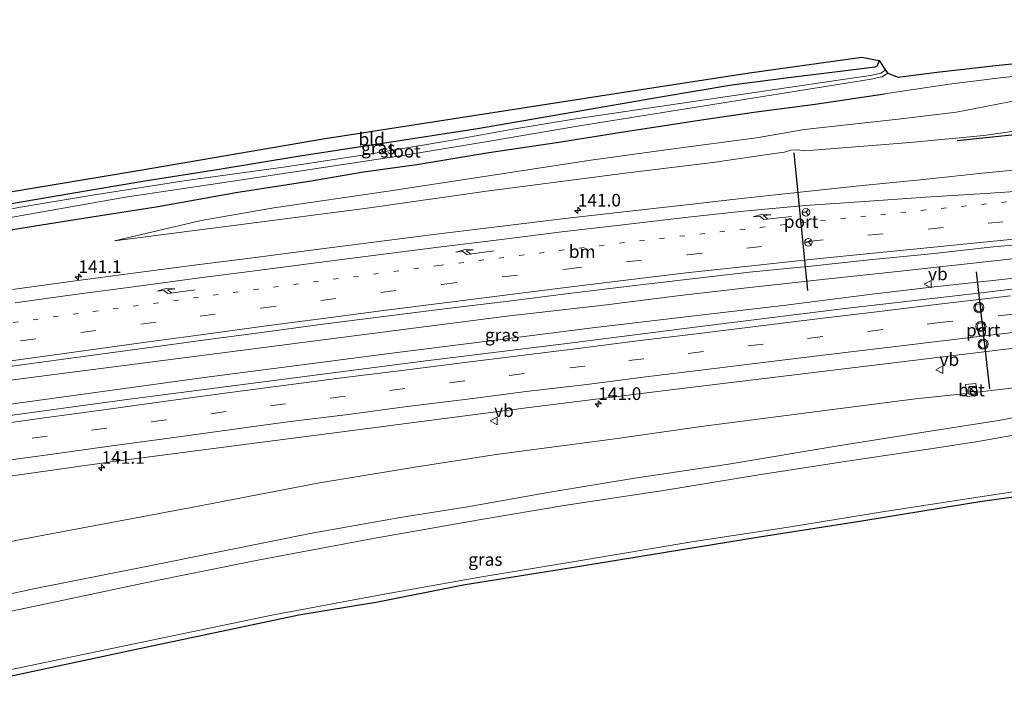
# Model space of a CAD drawing. Units: metres. Extents: x 51960 to 60004, y 381250 to 387503.
# Drawn here: x 57866 to 58060, y 387221 to 387353 of the extents above; entities that cross this region are included whole.
import ezdxf
from ezdxf.enums import TextEntityAlignment as Align

# ---------------------------------------------------------------- set-up
doc = ezdxf.new("R2010")
doc.units = ezdxf.units.M
doc.linetypes.add('VW-1-3_STREEP', pattern=[4, 1, -3])
doc.linetypes.add('VW-3-9_STREEP', pattern=[12, 3, -9])
doc.layers.get('0').update_dxf_attribs({"lineweight": 25})
for name, color, linetype, lineweight in [('B-ME-AM-KILOMETR-S-B1', 7, 'Continuous', 18), ('B-ME-BV-GELEIDECONSTRUCTIE-GELEIDERAIL-L-B1', 213, 'BV-GELEIDERAIL', 18), ('B-ME-GR-BOMENRIJ-L-B1', 10, 'Continuous', 25), ('B-ME-GW-INSTEEKWATERGANG-L-B1', 10, 'Continuous', 25), ('B-ME-GW-KRUINLIJN-L-B1', 93, 'Continuous', 18), ('B-ME-GW-TEENLIJN-L-B1', 93, 'Continuous', 18), ('B-ME-IE-GRASLAND-GV-B6', 93, 'Continuous', 18), ('B-ME-IE-GRONDWERKLIJN-GROND_INGERICHT-GV-B6', 253, 'Continuous', 18), ('B-ME-IE-INRICHTINGSELEMENT-S-B1', 253, 'Continuous', 18), ('B-ME-KG-KADASTRAAL-OPNAMEDTMGRENS-L-B1', 10, 'Continuous', 25), ('B-ME-OG-WATER-GV-B6', 153, 'Continuous', 18), ('B-ME-VH-VERH_SOORT-BETON-OVERIG-GV-B6', 8, 'IE-TERREINAFSCHEIDING-NATUURLIJK-HOUTWAL', 18), ('B-ME-VH-VERH_SOORT-BITUMEN-GV-B6', 8, 'IE-TERREINAFSCHEIDING-NATUURLIJK-HOUTWAL', 18), ('B-ME-VW-MARKERING-13STREEP-045-L-B1', 255, 'VW-1-3_STREEP', 18), ('B-ME-VW-MARKERING-39STREEP-015-L-B1', 255, 'VW-3-9_STREEP', 18), ('B-ME-VW-MARKERING-PIJLRE750-S-B1', 7, 'Continuous', 18), ('B-ME-VW-MARKERING-STREEP-015-L-B1', 7, 'Continuous', 18), ('B-ME-VW-MEUBILAIR_WEGMEUBILAIR-RONA-S-B1', 8, 'Continuous', 18), ('B-ME-VW-MEUBILAIR_WEGMEUBILAIR-VERKEERSBORD-S-B1', 8, 'Continuous', 18), ('B-ME-VW-MEUBILAIR_WEGMEUBILAIR-VERKEERSLICHT-S-B1', 13, 'Continuous', 18), ('B-ME-VW-PORTAAL-L-B1', 10, 'Continuous', 25)]:
    doc.layers.add(name, color=color, linetype=linetype, lineweight=lineweight)
doc.styles.add('NLCS-ISO', font='NLCS-ISO.TTF')
doc.linetypes.add('BV-GELEIDERAIL', pattern='A,10,-3,[108,NLCS.SHX,S=1,R=0,X=0,Y=0],-3', length=16)
doc.linetypes.add('IE-TERREINAFSCHEIDING-NATUURLIJK-HOUTWAL', pattern='A,7,-1.5,[67,NLCS.SHX,S=0.75,R=45,X=0,Y=0],-1.5,7,-1.5,[70,NLCS.SHX,S=0.75,R=0,X=0,Y=0],-1.5', length=20)

# ---------------------------------------------------------------- blocks, each defined once
blk = doc.blocks.new('kast')
blk.add_line((-0.75, -0.75), (0.75, 0.75))
blk.add_lwpolyline([(-0.75, 0.75), (0.75, 0.75), (0.75, -0.75), (-0.75, -0.75)], close=True)
blk = doc.blocks.new('verkeersbord')
for p, q in [((0, 0.75), (-0.75, -0.625)), ((0.75, -0.625), (0, 0.75)), ((-0.75, -0.625), (0.75, -0.625))]:
    blk.add_line(p, q)
blk = doc.blocks.new('verkeerslicht')
for radius in [1, 0.75]:
    blk.add_circle((0, 0), radius)
blk = doc.blocks.new('wegwijzer')
for q in [(-0.53, -0.53), (0, 0.75), (0.53, -0.53)]:
    blk.add_line((0, 0), q)
blk.add_circle((0, 0), 0.75)
blk = doc.blocks.new('hecto')
for p, q in [((0, 0.625), (-0.625, 0)), ((0, -0.625), (0, 0.625)), ((-0.625, 0), (0.625, 0)), ((0.625, 0), (0, -0.625))]:
    blk.add_line(p, q)
blk = doc.blocks.new('pijlr')
for p, q in [((0, 0, 0.1), (5.45, 0, 0.1)), ((5.45, -0.75, 0.1), (4.7, 0, 0.1)), ((6.2, -0.75, 0.1), (5.45, 0, 0.1)), ((4, -0.75, 0.1), (5.45, -0.75, 0.1)), ((5.7, -1.05, 0.1), (4, -0.75, 0.1)), ((7.5, -0.75, 0.1), (5.7, -1.05, 0.1)), ((7.5, -0.75, 0.1), (6.2, -0.75, 0.1))]:
    blk.add_line(p, q)

msp = doc.modelspace()

# ---------------------------------------------------------------- linework, layer by layer
at = {"layer": 'B-ME-BV-GELEIDECONSTRUCTIE-GELEIDERAIL-L-B1'}
for points in [[(57839.8591, 387273.8932, 1.5705), (57853.706, 387275.822, 1.609), (57902.004, 387282.527, 1.927), (57924.945, 387285.452, 2.032), (57939.077, 387287.286, 2.062), (57956.925, 387289.556, 2.233), (57978.147, 387292.214, 2.353), (57998.207, 387294.624, 2.635), (58016.848, 387296.798, 2.776), (58033.397, 387298.848, 2.884), (58046.145, 387300.405, 3.085), (58054.686, 387301.316, 3.242), (58086.545, 387304.804, 3.406), (58118.248, 387308.808, 3.406), (58141.977, 387312.146, 3.808), (58145.9537, 387312.6926, 3.821), (58156.591, 387313.721, 3.821)], [(57841.7491, 387279.1668, 1.6635), (57917.336, 387288.872, 1.864), (57941.315, 387291.998, 2.059), (57961.798, 387294.59, 2.137), (57981.486, 387296.826, 2.374), (57995.456, 387298.61, 2.527), (58008, 387300.074, 2.647), (58024.109, 387301.85, 2.755), (58040.068, 387303.57, 2.941), (58086.17, 387308.647, 3.409), (58114.04, 387310.868, 3.619), (58133.981, 387312.14, 3.808), (58141.947, 387312.638, 3.808), (58145.9537, 387312.6926, 3.821)]]:
    msp.add_polyline3d(points, dxfattribs=at)
at = {"layer": 'B-ME-GR-BOMENRIJ-L-B1'}
msp.add_polyline3d([(58050.72, 387329.26, 1.771), (58071.534, 387331.451, 2.194), (58095.411, 387333.832, 2.245), (58128.496, 387337, 2.239), (58144.527, 387338.524, 2.533), (58172.309, 387340.669, 2.74), (58204.65, 387343.217, 3.073)], dxfattribs=at)
at = {"layer": 'B-ME-GW-INSTEEKWATERGANG-L-B1'}
for points in [[(58035.272, 387345.045, -0.545), (58034.926, 387344.019, -0.551), (58034.426, 387343.724, -0.521)], [(58034.426, 387343.724, -0.521), (58027.614, 387342.915, -0.395), (58017.933, 387341.697, -0.209), (58006.205, 387340.197, -0.116), (57992.103, 387337.845, -0.197), (57974.663, 387334.826, -0.365), (57955.974, 387331.586, -0.272), (57938.927, 387328.967, -0.347), (57920.489, 387326.103, -0.278), (57904.992, 387323.57, -0.368), (57889.937, 387321.191, -0.821), (57875.885, 387318.802, -0.848), (57856.202, 387315.458, -0.731), (57836.243, 387311.566, -0.307)], [(57836.578, 387306.619, -0.226), (57847.851, 387309.076, -0.098), (57856.507, 387310.474, -0.089), (57868.678, 387312.409, 0.016), (57879.423, 387314.164, 0.082), (57892.935, 387316.26, 0.055), (57908.278, 387319.018, -0.08), (57923.129, 387321.332, -0.104), (57933.453, 387323.08, -0.137), (57943.976, 387324.519, -0.122), (57958.248, 387326.907, -0.131), (57972.059, 387328.922, -0.167), (57983.95, 387330.827, -0.083), (57998.92, 387333.164, -0.041), (58010.541, 387334.861, -0.035), (58022.639, 387336.467, 0.001), (58036.321, 387338.494, -0.128)]]:
    msp.add_polyline3d(points, dxfattribs=at)
at = {"layer": 'B-ME-GW-KRUINLIJN-L-B1'}
for points in [[(57884.291, 387309.483, 0.631), (57913.935, 387313.306, 0.877), (57934.201, 387315.914, 1.081), (57957.793, 387319.252, 1.171), (57985.129, 387322.861, 1.372), (58002.478, 387324.949, 1.555), (58013.694, 387326.6, 1.567), (58016.608, 387326.974, 1.522), (58017.882, 387327.356, 1.522), (58019.172, 387327.46, 1.525), (58020.629, 387327.25, 1.522), (58041.436, 387328.869, 1.738), (58055.97, 387330.254, 1.879), (58072.449, 387332.624, 2.041), (58092.766, 387335.16, 2.143), (58118.277, 387337.911, 2.125), (58137.37, 387339.804, 2.392), (58171.517, 387342.61, 2.575), (58192.917, 387343.945, 2.77), (58204.864, 387344.594, 2.863)], [(58036.321, 387338.494, -0.128), (58049.142, 387340.406, -0.125), (58059.158, 387341.654, -0.146), (58069.841, 387342.724, -0.281), (58073.65, 387343.379, -0.272)], [(58211.811, 387293.675, 4.297), (58192.488, 387291.521, 4.342), (58176.636, 387289.901, 4.288), (58162.832, 387288.183, 4.21), (58146.183, 387286.27, 4.165), (58130.33, 387284.275, 4.108), (58117.509, 387282.737, 4.054), (58102.365, 387280.659, 3.985), (58086.579, 387278.548, 4.051), (58073.993, 387276.682, 4.24), (58067.882, 387275.708, 4.222), (58058.885, 387274.031, 4.117), (58044.084, 387271.683, 4.027), (58027.188, 387268.982, 4.108), (58005.55, 387265.416, 4.153), (57987.058, 387262.62, 4.168), (57970.272, 387259.869, 4.171), (57954.031, 387256.956, 4.204), (57940.705, 387254.827, 4.264), (57922.971, 387251.667, 4.315), (57905.981, 387248.284, 4.273), (57889.247, 387244.908, 4.279), (57868.654, 387240.867, 4.279), (57841.43, 387234.993, 4.28)], [(58072.118, 387272.592, 4.114), (58063.731, 387271.427, 4.174), (58054.764, 387269.864, 3.973), (58046.264, 387268.521, 3.883), (58028.975, 387265.95, 3.919), (58011.561, 387263.275, 4.093), (57992.727, 387260.171, 4.033), (57973.466, 387257.312, 4.011), (57956.29, 387254.381, 4.057), (57935.368, 387250.699, 4.126), (57912.635, 387246.404, 4.216), (57890.032, 387241.879, 4.264), (57874.272, 387238.571, 4.255), (57855.071, 387234.513, 4.249), (57841.658, 387231.623, 4.262)]]:
    msp.add_polyline3d(points, dxfattribs=at)
at = {"layer": 'B-ME-GW-TEENLIJN-L-B1'}
for points in [[(58203.7, 387353.125, -0.395), (58188.485, 387351.578, -0.281), (58167.504, 387349.342, -0.23), (58145.727, 387347.381, -0.179), (58121.287, 387344.847, -0.062), (58095.875, 387341.887, -0.134), (58078.662, 387340.203, -0.014), (58069.54, 387338.91, -0.017), (58060.69, 387336.833, -0.014), (58050.513, 387334.85, -0.059), (58039.649, 387333.583, 0.037), (58020.538, 387331.476, 0.28), (58011.048, 387329.811, 0.244), (57994.154, 387327.558, 0.274), (57978.368, 387325.391, 0.187), (57957.331, 387322.174, 0.166), (57938.354, 387319.286, 0.376), (57915.765, 387315.954, 0.406), (57901.411, 387313.494, 0.307), (57884.291, 387309.483, 0.631)], [(58054.654, 387279.575, 1.969), (58064.745, 387280.773, 2.122), (58084.903, 387283.232, 2.119), (58105.893, 387285.569, 2.254), (58133.152, 387288.53, 2.614), (58154.256, 387290.709, 2.869), (58178.27, 387293.186, 3.112), (58200.672, 387295.151, 3.295), (58211.464, 387296.217, 3.412)], [(57840.703, 387245.73, 0.473), (57869.282, 387251.157, 0.619), (57900.474, 387257.051, 0.79), (57924.78, 387261.721, 0.973), (57943.602, 387264.803, 1.02), (57959.661, 387267.275, 1.018), (57983.097, 387270.411, 1.132), (58000.129, 387272.821, 1.363), (58021.036, 387275.508, 1.537), (58042.469, 387278.256, 1.837), (58052.517, 387279.317, 1.936)], [(57842.409, 387220.549, -0.433), (57857.573, 387223.535, -0.377), (57886.595, 387229.612, -0.344), (57915.363, 387235.569, -0.305), (57937.252, 387239.629, -0.377), (57956.442, 387243.05, -0.362), (57975.17, 387246.194, -0.338), (57998.271, 387250.065, -0.356), (58017.816, 387253.026, -0.413), (58035.921, 387255.988, -0.512), (58056.107, 387259.043, -0.572), (58073.407, 387261.691, -0.503)]]:
    msp.add_polyline3d(points, dxfattribs=at)
at = {"layer": 'B-ME-IE-GRASLAND-GV-B6'}
for points in [[(57856.202, 387315.458, -0.731), (57875.885, 387318.802, -0.848), (57889.937, 387321.191, -0.821), (57904.992, 387323.57, -0.368), (57920.489, 387326.103, -0.278), (57938.927, 387328.967, -0.347), (57955.974, 387331.586, -0.272), (57974.663, 387334.826, -0.365), (57992.103, 387337.845, -0.197), (58006.205, 387340.197, -0.116), (58017.933, 387341.697, -0.209), (58027.614, 387342.915, -0.395), (58034.426, 387343.724, -0.521), (58034.926, 387344.019, -0.551), (58035.272, 387345.045, -0.545), (58036.511, 387343.144, -1.694)], [(57845.301, 387310.768, -0.587), (57867.855, 387314.809, -1.166), (57886.9, 387318.147, -1.208), (57904.622, 387320.821, -1.217), (57925.131, 387323.854, -1.229), (57942.478, 387326.54, -1.268), (57958.724, 387329.243, -1.208), (57976.102, 387332.177, -1.421), (58033.712, 387341.417, -1.835), (58035.848, 387341.877, -1.835), (58037.001, 387342.562, -1.826)], [(58036.511, 387343.144, -1.694), (58035.597, 387342.565, -1.64), (58033.56, 387342.084, -1.622), (58029.873, 387341.579, -1.541), (57974.967, 387333.519, -1.256), (57962.547, 387331.461, -1.256), (57950.282, 387329.211, -1.265), (57934.999, 387326.621, -1.262), (57918.17, 387324.104, -1.172), (57898.43, 387321.393, -1.208), (57879.985, 387318.517, -1.217), (57865.733, 387316.126, -1.205), (57852.752, 387313.757, -0.872)], [(57856.507, 387310.474, -0.089), (57868.678, 387312.409, 0.016), (57879.423, 387314.164, 0.082), (57892.935, 387316.26, 0.055), (57908.278, 387319.018, -0.08), (57923.129, 387321.332, -0.104), (57933.453, 387323.08, -0.137), (57943.976, 387324.519, -0.122), (57958.248, 387326.907, -0.131), (57972.059, 387328.922, -0.167), (57983.95, 387330.827, -0.083), (57998.92, 387333.164, -0.041), (58010.541, 387334.861, -0.035), (58022.639, 387336.467, 0.001), (58036.321, 387338.494, -0.128), (58049.142, 387340.406, -0.125), (58059.158, 387341.654, -0.146), (58069.841, 387342.724, -0.281)], [(58069.841, 387342.724, -0.281), (58059.158, 387341.654, -0.146), (58049.142, 387340.406, -0.125), (58036.321, 387338.494, -0.128), (58022.639, 387336.467, 0.001), (58010.541, 387334.861, -0.035), (57998.92, 387333.164, -0.041), (57983.95, 387330.827, -0.083), (57972.059, 387328.922, -0.167), (57958.248, 387326.907, -0.131), (57943.976, 387324.519, -0.122), (57933.453, 387323.08, -0.137), (57923.129, 387321.332, -0.104), (57908.278, 387319.018, -0.08), (57892.935, 387316.26, 0.055), (57879.423, 387314.164, 0.082), (57868.678, 387312.409, 0.016), (57856.507, 387310.474, -0.089)], [(58037.001, 387342.562, -1.826), (58039.069, 387341.767, -1.793), (58046.671, 387342.774, -1.856), (58058.341, 387344.071, -1.853), (58061.455, 387344.389, -1.778)], [(58060.69, 387336.833, -0.014), (58050.513, 387334.85, -0.059), (58039.649, 387333.583, 0.037), (58020.538, 387331.476, 0.28), (58011.048, 387329.811, 0.244), (57994.154, 387327.558, 0.274), (57978.368, 387325.391, 0.187), (57957.331, 387322.174, 0.166), (57938.354, 387319.286, 0.376), (57915.765, 387315.954, 0.406), (57901.411, 387313.494, 0.307), (57884.291, 387309.483, 0.631), (57913.935, 387313.306, 0.877), (57934.201, 387315.914, 1.081), (57957.793, 387319.252, 1.171), (57985.129, 387322.861, 1.372), (58002.478, 387324.949, 1.555), (58013.694, 387326.6, 1.567), (58016.608, 387326.974, 1.522), (58017.882, 387327.356, 1.522), (58019.172, 387327.46, 1.525), (58020.629, 387327.25, 1.522), (58041.436, 387328.869, 1.738), (58055.97, 387330.254, 1.879), (58072.449, 387332.624, 2.041)], [(58072.449, 387332.624, 2.041), (58055.97, 387330.254, 1.879), (58041.436, 387328.869, 1.738), (58020.629, 387327.25, 1.522), (58019.172, 387327.46, 1.525), (58017.882, 387327.356, 1.522), (58016.608, 387326.974, 1.522), (58013.694, 387326.6, 1.567), (58002.478, 387324.949, 1.555), (57985.129, 387322.861, 1.372), (57957.793, 387319.252, 1.171), (57934.201, 387315.914, 1.081), (57913.935, 387313.306, 0.877), (57884.291, 387309.483, 0.631), (57901.411, 387313.494, 0.307), (57915.765, 387315.954, 0.406), (57938.354, 387319.286, 0.376), (57957.331, 387322.174, 0.166), (57978.368, 387325.391, 0.187), (57994.154, 387327.558, 0.274), (58011.048, 387329.811, 0.244), (58020.538, 387331.476, 0.28), (58039.649, 387333.583, 0.037), (58050.513, 387334.85, -0.059), (58060.69, 387336.833, -0.014)], [(58068.454, 387324.092, 2.183), (58055.678, 387322.817, 2.111), (58044.056, 387321.602, 1.966), (58031.968, 387320.391, 1.882), (58020.316, 387319.134, 1.658), (58008.125, 387317.818, 1.644), (57996.062, 387316.476, 1.542), (57984.292, 387315.145, 1.457), (57972.711, 387313.808, 1.333), (57960.322, 387312.314, 1.246), (57947.29, 387310.715, 1.151), (57935.54, 387309.228, 1.058), (57923.655, 387307.703, 0.991), (57911.62, 387306.136, 0.915), (57900.045, 387304.663, 0.902), (57888, 387303.088, 0.842), (57876.06, 387301.481, 0.788), (57864.171, 387299.861, 0.734)], [(57857.137, 387262.108, 0.733), (57883.623, 387265.878, 0.925), (57908.95, 387269.163, 1.057), (57935.836, 387272.612, 1.162), (57965.157, 387276.419, 1.309), (57994.67, 387280.131, 1.579), (58031.063, 387284.52, 1.963), (58061.972, 387288.295, 2.266), (58091.504, 387291.558, 2.485), (58126.291, 387295.32, 2.779), (58164.0434, 387299.2112, 3.2353), (58166.2184, 387299.4286, 3.2339), (58173.186, 387300.194, 3.2607), (58203.3886, 387302.8608, 3.5386), (58235.298, 387305.6393, 3.8676), (58269.107, 387308.3556, 4.2478), (58305.544, 387311.108, 4.5104), (58352.9894, 387314.4969, 4.6393), (58400.585, 387317.5063, 4.5643), (58429.0382, 387319.0796, 4.4479)], [(57854.183, 387283.331, 0.985), (57866.448, 387285.044, 1.024), (57878.134, 387286.668, 1.108), (57890.276, 387288.314, 1.18), (57901.805, 387289.845, 1.213), (57913.843, 387291.442, 1.245), (57925.476, 387293.005, 1.311), (57937.494, 387294.508, 1.405), (57949.453, 387296.071, 1.492), (57961.577, 387297.526, 1.591), (57974.038, 387299.08, 1.664), (57985.928, 387300.501, 1.767), (57997.76, 387301.903, 1.866), (58009.686, 387303.257, 1.982), (58021.827, 387304.501, 2.09), (58033.332, 387305.722, 2.218), (58045.526, 387306.939, 2.322), (58057.214, 387308.196, 2.434), (58069.341, 387309.329, 2.503)], [(58082.712, 387302.511, 2.603), (58054.917, 387299.17, 2.506), (58028.003, 387296.035, 2.152), (57999.968, 387292.553, 1.876), (57974.157, 387289.298, 1.714), (57945.248, 387285.717, 1.444), (57913.717, 387281.669, 1.315), (57886.28, 387278.09, 1.216), (57861.713, 387274.711, 1.045)], [(58064.745, 387280.773, 2.122), (58054.654, 387279.575, 1.969), (58054.394, 387281.339, 1.981), (58052.325, 387281.094, 1.936), (58052.517, 387279.317, 1.936), (58042.469, 387278.256, 1.837), (58021.036, 387275.508, 1.537), (58000.129, 387272.821, 1.363), (57983.097, 387270.411, 1.132), (57959.661, 387267.275, 1.018), (57943.602, 387264.803, 1.02), (57924.78, 387261.721, 0.973), (57900.474, 387257.051, 0.79), (57869.282, 387251.157, 0.619), (57840.703, 387245.73, 0.473)], [(57840.703, 387245.73, 0.473), (57869.282, 387251.157, 0.619), (57900.474, 387257.051, 0.79), (57924.78, 387261.721, 0.973), (57943.602, 387264.803, 1.02), (57959.661, 387267.275, 1.018), (57983.097, 387270.411, 1.132), (58000.129, 387272.821, 1.363), (58021.036, 387275.508, 1.537), (58042.469, 387278.256, 1.837), (58052.517, 387279.317, 1.936), (58052.598, 387278.73, 1.981), (58054.739, 387279.001, 1.981), (58054.654, 387279.575, 1.969), (58064.745, 387280.773, 2.122)], [(58067.882, 387275.708, 4.222), (58058.885, 387274.031, 4.117), (58044.084, 387271.683, 4.027), (58027.188, 387268.982, 4.108), (58005.55, 387265.416, 4.153), (57987.058, 387262.62, 4.168), (57970.272, 387259.869, 4.171), (57954.031, 387256.956, 4.204), (57940.705, 387254.827, 4.264), (57922.971, 387251.667, 4.315), (57905.981, 387248.284, 4.273), (57889.247, 387244.908, 4.279), (57868.654, 387240.867, 4.279), (57841.43, 387234.993, 4.28)], [(57841.43, 387234.993, 4.28), (57868.654, 387240.867, 4.279), (57889.247, 387244.908, 4.279), (57905.981, 387248.284, 4.273), (57922.971, 387251.667, 4.315), (57940.705, 387254.827, 4.264), (57954.031, 387256.956, 4.204), (57970.272, 387259.869, 4.171), (57987.058, 387262.62, 4.168), (58005.55, 387265.416, 4.153), (58027.188, 387268.982, 4.108), (58044.084, 387271.683, 4.027), (58058.885, 387274.031, 4.117), (58067.882, 387275.708, 4.222)], [(58063.731, 387271.427, 4.174), (58054.764, 387269.864, 3.973), (58046.264, 387268.521, 3.883), (58028.975, 387265.95, 3.919), (58011.561, 387263.275, 4.093), (57992.727, 387260.171, 4.033), (57973.466, 387257.312, 4.011), (57956.29, 387254.381, 4.057), (57935.368, 387250.699, 4.126), (57912.635, 387246.404, 4.216), (57890.032, 387241.879, 4.264), (57874.272, 387238.571, 4.255), (57855.071, 387234.513, 4.249)], [(57855.071, 387234.513, 4.249), (57874.272, 387238.571, 4.255), (57890.032, 387241.879, 4.264), (57912.635, 387246.404, 4.216), (57935.368, 387250.699, 4.126), (57956.29, 387254.381, 4.057), (57973.466, 387257.312, 4.011), (57992.727, 387260.171, 4.033), (58011.561, 387263.275, 4.093), (58028.975, 387265.95, 3.919), (58046.264, 387268.521, 3.883), (58054.764, 387269.864, 3.973), (58063.731, 387271.427, 4.174)], [(57857.573, 387223.535, -0.377), (57886.595, 387229.612, -0.344), (57915.363, 387235.569, -0.305), (57937.252, 387239.629, -0.377), (57956.442, 387243.05, -0.362), (57975.17, 387246.194, -0.338), (57998.271, 387250.065, -0.356), (58017.816, 387253.026, -0.413), (58035.921, 387255.988, -0.512), (58056.107, 387259.043, -0.572), (58073.407, 387261.691, -0.503)], [(58073.407, 387261.691, -0.503), (58056.107, 387259.043, -0.572), (58035.921, 387255.988, -0.512), (58017.816, 387253.026, -0.413), (57998.271, 387250.065, -0.356), (57975.17, 387246.194, -0.338), (57956.442, 387243.05, -0.362), (57937.252, 387239.629, -0.377), (57915.363, 387235.569, -0.305), (57886.595, 387229.612, -0.344), (57857.573, 387223.535, -0.377)], [(58070.864, 387260.139, -0.608), (58055.187, 387257.922, -0.659), (58032.236, 387254.22, -0.659), (58012.06, 387251.018, -0.575), (57974.515, 387244.925, -0.494), (57953.183, 387241.472, -0.476), (57936.318, 387238.169, -0.515), (57920.681, 387235.6, -0.464), (57891.07, 387229.356, -0.443), (57862.423, 387223.229, -0.446)]]:
    msp.add_polyline3d(points, dxfattribs=at)
at = {"layer": 'B-ME-IE-GRONDWERKLIJN-GROND_INGERICHT-GV-B6'}
msp.add_polyline3d([(58035.272, 387345.045, -0.545), (58034.926, 387344.019, -0.551), (58034.426, 387343.724, -0.521), (58027.614, 387342.915, -0.395), (58017.933, 387341.697, -0.209), (58006.205, 387340.197, -0.116), (57992.103, 387337.845, -0.197), (57974.663, 387334.826, -0.365), (57955.974, 387331.586, -0.272), (57938.927, 387328.967, -0.347), (57920.489, 387326.103, -0.278), (57904.992, 387323.57, -0.368), (57889.937, 387321.191, -0.821), (57875.885, 387318.802, -0.848), (57856.202, 387315.458, -0.731), (57836.243, 387311.566, -0.307), (57836.198, 387312.235, -0.187), (57836.043, 387314.524, -0.211), (57889.378, 387323.427, -0.674), (57925.536, 387329.581, -0.116), (57987.825, 387339.262, -0.143), (58009.679, 387342.664, -0.062), (58031.892, 387345.719, -0.419), (58035.272, 387345.045, -0.545)], dxfattribs=at)
at = {"layer": 'B-ME-KG-KADASTRAAL-OPNAMEDTMGRENS-L-B1'}
for points in [[(57836.043, 387314.524, -0.211), (57889.378, 387323.427, -0.674), (57925.536, 387329.581, -0.116), (57987.825, 387339.262, -0.143), (58009.679, 387342.664, -0.062), (58031.892, 387345.719, -0.419), (58035.272, 387345.045, -0.545), (58036.511, 387343.144, -1.694), (58037.001, 387342.562, -1.826), (58039.069, 387341.767, -1.793), (58046.671, 387342.774, -1.856), (58058.341, 387344.071, -1.853), (58061.455, 387344.389, -1.778)], [(57836.043, 387314.524, -0.211), (57889.378, 387323.427, -0.674), (57925.536, 387329.581, -0.116), (57987.825, 387339.262, -0.143), (58009.679, 387342.664, -0.062), (58031.892, 387345.719, -0.419), (58035.272, 387345.045, -0.545), (58036.511, 387343.144, -1.694), (58037.001, 387342.562, -1.826), (58039.069, 387341.767, -1.793), (58046.671, 387342.774, -1.856), (58058.341, 387344.071, -1.853), (58061.455, 387344.389, -1.778)], [(57836.043, 387314.524, -0.211), (57889.378, 387323.427, -0.674), (57925.536, 387329.581, -0.116), (57987.825, 387339.262, -0.143), (58009.679, 387342.664, -0.062), (58031.892, 387345.719, -0.419), (58035.272, 387345.045, -0.545), (58036.511, 387343.144, -1.694), (58037.001, 387342.562, -1.826), (58039.069, 387341.767, -1.793), (58046.671, 387342.774, -1.856), (58058.341, 387344.071, -1.853), (58061.455, 387344.389, -1.778)], [(58070.864, 387260.139, -0.608), (58055.187, 387257.922, -0.659), (58032.236, 387254.22, -0.659), (58012.06, 387251.018, -0.575), (57974.515, 387244.925, -0.494), (57953.183, 387241.472, -0.476), (57936.318, 387238.169, -0.515), (57920.681, 387235.6, -0.464), (57891.07, 387229.356, -0.443), (57862.423, 387223.229, -0.446)], [(58070.864, 387260.139, -0.608), (58055.187, 387257.922, -0.659), (58032.236, 387254.22, -0.659), (58012.06, 387251.018, -0.575), (57974.515, 387244.925, -0.494), (57953.183, 387241.472, -0.476), (57936.318, 387238.169, -0.515), (57920.681, 387235.6, -0.464), (57891.07, 387229.356, -0.443), (57862.423, 387223.229, -0.446)], [(58070.864, 387260.139, -0.608), (58055.187, 387257.922, -0.659), (58032.236, 387254.22, -0.659), (58012.06, 387251.018, -0.575), (57974.515, 387244.925, -0.494), (57953.183, 387241.472, -0.476), (57936.318, 387238.169, -0.515), (57920.681, 387235.6, -0.464), (57891.07, 387229.356, -0.443), (57862.423, 387223.229, -0.446)]]:
    msp.add_polyline3d(points, dxfattribs=at)
at = {"layer": 'B-ME-OG-WATER-GV-B6'}
for points in [[(58037.001, 387342.562, -1.826), (58035.848, 387341.877, -1.835), (58033.712, 387341.417, -1.835), (57976.102, 387332.177, -1.421), (57958.724, 387329.243, -1.208), (57942.478, 387326.54, -1.268), (57925.131, 387323.854, -1.229), (57904.622, 387320.821, -1.217), (57886.9, 387318.147, -1.208), (57867.855, 387314.809, -1.166), (57845.301, 387310.768, -0.587)], [(57852.752, 387313.757, -0.872), (57865.733, 387316.126, -1.205), (57879.985, 387318.517, -1.217), (57898.43, 387321.393, -1.208), (57918.17, 387324.104, -1.172), (57934.999, 387326.621, -1.262), (57950.282, 387329.211, -1.265), (57962.547, 387331.461, -1.256), (57974.967, 387333.519, -1.256), (58029.873, 387341.579, -1.541), (58033.56, 387342.084, -1.622), (58035.597, 387342.565, -1.64), (58036.511, 387343.144, -1.694), (58037.001, 387342.562, -1.826)]]:
    msp.add_polyline3d(points, dxfattribs=at)
at = {"layer": 'B-ME-VH-VERH_SOORT-BETON-OVERIG-GV-B6'}
msp.add_polyline3d([(58054.739, 387279.001, 1.981), (58052.598, 387278.73, 1.981), (58052.517, 387279.317, 1.936), (58052.325, 387281.094, 1.936), (58054.394, 387281.339, 1.981), (58054.654, 387279.575, 1.969), (58054.739, 387279.001, 1.981)], dxfattribs=at)
at = {"layer": 'B-ME-VH-VERH_SOORT-BITUMEN-GV-B6'}
for points in [[(57864.171, 387299.861, 0.734), (57876.06, 387301.481, 0.788), (57888, 387303.088, 0.842), (57900.045, 387304.663, 0.902), (57911.62, 387306.136, 0.915), (57923.655, 387307.703, 0.991), (57935.54, 387309.228, 1.058), (57947.29, 387310.715, 1.151), (57960.322, 387312.314, 1.246), (57972.711, 387313.808, 1.333), (57984.292, 387315.145, 1.457), (57996.062, 387316.476, 1.542), (58008.125, 387317.818, 1.644), (58020.316, 387319.134, 1.658), (58031.968, 387320.391, 1.882), (58044.056, 387321.602, 1.966), (58055.678, 387322.817, 2.111), (58068.454, 387324.092, 2.183)], [(58429.0382, 387319.0796, 4.4479), (58400.585, 387317.5063, 4.5643), (58352.9894, 387314.4969, 4.6393), (58305.544, 387311.108, 4.5104), (58269.107, 387308.3556, 4.2478), (58235.298, 387305.6393, 3.8676), (58203.3886, 387302.8608, 3.5386), (58173.186, 387300.194, 3.2607), (58166.2184, 387299.4286, 3.2339), (58164.0434, 387299.2112, 3.2353), (58126.291, 387295.32, 2.779), (58091.504, 387291.558, 2.485), (58061.972, 387288.295, 2.266), (58031.063, 387284.52, 1.963), (57994.67, 387280.131, 1.579), (57965.157, 387276.419, 1.309), (57935.836, 387272.612, 1.162), (57908.95, 387269.163, 1.057), (57883.623, 387265.878, 0.925), (57857.137, 387262.108, 0.733)], [(58069.341, 387309.329, 2.503), (58057.214, 387308.196, 2.434), (58045.526, 387306.939, 2.322), (58033.332, 387305.722, 2.218), (58021.827, 387304.501, 2.09), (58009.686, 387303.257, 1.982), (57997.76, 387301.903, 1.866), (57985.928, 387300.501, 1.767), (57974.038, 387299.08, 1.664), (57961.577, 387297.526, 1.591), (57949.453, 387296.071, 1.492), (57937.494, 387294.508, 1.405), (57925.476, 387293.005, 1.311), (57913.843, 387291.442, 1.245), (57901.805, 387289.845, 1.213), (57890.276, 387288.314, 1.18), (57878.134, 387286.668, 1.108), (57866.448, 387285.044, 1.024), (57854.183, 387283.331, 0.985)], [(57861.713, 387274.711, 1.045), (57886.28, 387278.09, 1.216), (57913.717, 387281.669, 1.315), (57945.248, 387285.717, 1.444), (57974.157, 387289.298, 1.714), (57999.968, 387292.553, 1.876), (58028.003, 387296.035, 2.152), (58054.917, 387299.17, 2.506), (58082.712, 387302.511, 2.603)]]:
    msp.add_polyline3d(points, dxfattribs=at)
at = {"layer": 'B-ME-VW-MARKERING-13STREEP-045-L-B1'}
msp.add_polyline3d([(58112.225, 387322.107, 2.596), (58103.248, 387321.22, 2.544), (58100.252, 387320.994, 2.527), (58088.286, 387319.839, 2.446), (58079.376, 387318.954, 2.381), (58068.398, 387317.916, 2.315), (58056.515, 387316.761, 2.251), (58044.546, 387315.572, 2.146), (58032.663, 387314.347, 2.052), (58020.704, 387313.105, 1.931), (58008.802, 387311.808, 1.828), (57996.905, 387310.475, 1.704), (57984.995, 387309.112, 1.584), (57973.115, 387307.669, 1.485), (57948.36, 387304.585, 1.332), (57936.454, 387303.034, 1.223), (57924.614, 387301.511, 1.15), (57912.701, 387299.927, 1.099), (57900.901, 387298.323, 1.06), (57888.982, 387296.727, 1.014), (57877.156, 387295.131, 0.959), (57865.275, 387293.49, 0.872), (57853.458, 387291.774, 0.836), (57841.3993, 387290.0222, 0.803)], dxfattribs=at)
at = {"layer": 'B-ME-VW-MARKERING-39STREEP-015-L-B1'}
for points in [[(57853.862, 387288.034, 0.911), (57865.799, 387289.723, 0.957), (57877.642, 387291.388, 1.022), (57889.5, 387293.003, 1.091), (57901.231, 387294.584, 1.106), (57913.25, 387296.174, 1.154), (57925.021, 387297.716, 1.228), (57936.897, 387299.265, 1.305), (57948.935, 387300.845, 1.399), (57960.935, 387302.346, 1.49), (57973.508, 387303.898, 1.577), (57985.377, 387305.319, 1.689), (57997.42, 387306.724, 1.785), (58009.088, 387308.002, 1.911), (58021.26, 387309.332, 2.009), (58033.086, 387310.58, 2.097), (58044.979, 387311.797, 2.197), (58056.799, 387312.96, 2.335), (58068.739, 387314.13, 2.411)], [(58061.774, 387295.027, 2.39), (58047.773, 387293.395, 2.234), (58036.014, 387291.956, 2.119), (58024.15, 387290.563, 1.968), (58012.378, 387289.088, 1.856), (58000.578, 387287.614, 1.775), (57988.817, 387286.186, 1.659), (57977.172, 387284.763, 1.559), (57965.232, 387283.283, 1.484), (57953.456, 387281.814, 1.399), (57941.654, 387280.322, 1.334), (57929.863, 387278.821, 1.257), (57918.061, 387277.284, 1.199), (57906.335, 387275.764, 1.159), (57894.55, 387274.139, 1.13), (57882.766, 387272.525, 1.066), (57871.021, 387270.925, 0.99), (57859.27, 387269.263, 0.912)]]:
    msp.add_polyline3d(points, dxfattribs=at)
at = {"layer": 'B-ME-VW-MARKERING-STREEP-015-L-B1'}
for points in [[(58068.857, 387319.686, 2.289), (58056.277, 387318.844, 2.177), (58044.421, 387318.07, 2.094), (58032.365, 387317.242, 1.931), (58020.65, 387316.476, 1.842), (58008.475, 387315.346, 1.76), (57996.409, 387314.029, 1.602), (57984.667, 387312.659, 1.503), (57972.622, 387311.245, 1.39), (57960.693, 387309.752, 1.304), (57947.782, 387308.134, 1.226), (57935.93, 387306.653, 1.124), (57924.113, 387305.129, 1.059), (57912.019, 387303.566, 0.986), (57900.644, 387302.072, 0.968), (57888.499, 387300.475, 0.896), (57876.505, 387298.863, 0.862), (57864.724, 387297.217, 0.768)], [(57854.376, 387284.451, 0.958), (57866.301, 387286.134, 1.025), (57878.192, 387287.785, 1.106), (57890.061, 387289.421, 1.159), (57901.866, 387290.997, 1.222), (57913.793, 387292.598, 1.238), (57925.535, 387294.121, 1.318), (57937.396, 387295.696, 1.403), (57949.439, 387297.214, 1.481), (57961.42, 387298.755, 1.543), (57973.977, 387300.337, 1.636), (57985.787, 387301.796, 1.758), (57997.768, 387303.191, 1.858), (58009.511, 387304.463, 2.009), (58021.645, 387305.766, 2.065), (58033.46, 387306.989, 2.173), (58045.416, 387308.174, 2.333), (58057.234, 387309.362, 2.377), (58069.161, 387310.557, 2.493)], [(57858.577, 387272.891, 1.006), (57870.477, 387274.524, 1.077), (57882.18, 387276.119, 1.163), (57893.995, 387277.745, 1.23), (57905.624, 387279.337, 1.249), (57917.667, 387280.908, 1.286), (57929.227, 387282.398, 1.358), (57941.073, 387283.907, 1.433), (57952.93, 387285.392, 1.49), (57964.623, 387286.866, 1.566), (57976.298, 387288.294, 1.656), (57988.117, 387289.775, 1.737), (57999.759, 387291.207, 1.838), (58011.924, 387292.702, 1.933), (58023.613, 387294.14, 2.012), (58035.386, 387295.552, 2.156), (58047.086, 387296.952, 2.259), (58061.248, 387298.625, 2.419)], [(57859.898, 387265.689, 0.845), (57871.603, 387267.319, 0.899), (57883.324, 387268.922, 0.981), (57895.136, 387270.529, 1.044), (57906.986, 387272.146, 1.071), (57918.556, 387273.71, 1.112), (57930.434, 387275.205, 1.151), (57942.091, 387276.737, 1.245), (57953.998, 387278.193, 1.32), (57965.572, 387279.733, 1.388), (57977.588, 387281.112, 1.479), (57989.216, 387282.597, 1.576), (58001.13, 387284.074, 1.678), (58012.891, 387285.492, 1.784), (58024.765, 387286.964, 1.893), (58036.352, 387288.342, 2.011), (58048.384, 387289.767, 2.164), (58062.25, 387291.42, 2.323)]]:
    msp.add_polyline3d(points, dxfattribs=at)
at = {"layer": 'B-ME-VW-PORTAAL-L-B1'}
for p, q in [((58021.218, 387299.694, 9.697), (58018.521, 387326.845, 9.697)), ((58057.165, 387280.287, 8.404), (58054.497, 387303.37, 8.362))]:
    msp.add_line(p, q, dxfattribs=at)

# ---------------------------------------------------------------- block references
at = {"layer": 'B-ME-AM-KILOMETR-S-B1', "rotation": 90}
for p in [(57975.789, 387315.465, 1.537), (57877.183, 387302.335, 0.952), (57979.822, 387277.273, 1.561), (57881.756, 387264.674, 0.922)]:
    msp.add_blockref('hecto', p, dxfattribs=at)
at = {"layer": 'B-ME-IE-INRICHTINGSELEMENT-S-B1', "rotation": 90}
msp.add_blockref('kast', (58053.748, 387279.962, 2.037), dxfattribs=at)
at = {"layer": 'B-ME-VW-MARKERING-PIJLRE750-S-B1'}
for p, rotation in [((58017.952, 387314.289, 1.873), 186.259), ((57959.248, 387307.502, 1.366), 187.585), ((57900.263, 387299.782, 1.016), 187.678)]:
    msp.add_blockref('pijlr', p, dxfattribs=dict(at, rotation=rotation))
at = {"layer": 'B-ME-VW-MEUBILAIR_WEGMEUBILAIR-RONA-S-B1', "rotation": 90}
for p in [(58020.819, 387315.112, 9.325), (58021.335, 387309.178, 9.325)]:
    msp.add_blockref('wegwijzer', p, dxfattribs=at)
at = {"layer": 'B-ME-VW-MEUBILAIR_WEGMEUBILAIR-VERKEERSBORD-S-B1', "rotation": 90}
for p in [(58044.938, 387300.916, 2.44), (58047.205, 387284.016, 2.035), (57959.263, 387273.917, 1.285)]:
    msp.add_blockref('verkeersbord', p, dxfattribs=at)
at = {"layer": 'B-ME-VW-MEUBILAIR_WEGMEUBILAIR-VERKEERSLICHT-S-B1', "rotation": 90}
for p in [(58054.968, 387296.292, 8.302), (58055.392, 387292.546, 8.302), (58055.81, 387289.058, 8.302)]:
    msp.add_blockref('verkeerslicht', p, dxfattribs=at)

# ---------------------------------------------------------------- texts
at = {"layer": 'B-ME-AM-KILOMETR-S-B1', "ltscale": 0.2, "style": 'NLCS-ISO'}
for s, p in [('141.0', (57975.789, 387315.465, 1.537)), ('141.1', (57877.183, 387302.335, 0.952)), ('141.0', (57979.822, 387277.273, 1.561)), ('141.1', (57881.756, 387264.674, 0.922))]:
    msp.add_text(s, height=2.5, dxfattribs=at).set_placement(p, align=Align.BOTTOM_LEFT)
at = {"layer": 'B-ME-IE-GRASLAND-GV-B6', "ltscale": 0.2, "style": 'NLCS-ISO'}
for p in [(57936.377, 387327.8275), (57960.8385, 387290.892), (57957.5325, 387246.5705)]:
    msp.add_text('gras', height=2.5, dxfattribs=at).set_placement(p, align=Align.MIDDLE_CENTER)
at = {"layer": 'B-ME-IE-GRONDWERKLIJN-GROND_INGERICHT-GV-B6', "ltscale": 0.2, "style": 'NLCS-ISO'}
msp.add_text('bld', height=2.5, dxfattribs=at).set_placement((57935.0954, 387329.5361), align=Align.MIDDLE_CENTER)
at = {"layer": 'B-ME-OG-WATER-GV-B6', "ltscale": 0.2, "style": 'NLCS-ISO'}
msp.add_text('sloot', height=2.5, dxfattribs=at).set_placement((57940.7993, 387327.157), align=Align.MIDDLE_CENTER)
at = {"layer": 'B-ME-VH-VERH_SOORT-BETON-OVERIG-GV-B6', "ltscale": 0.2, "style": 'NLCS-ISO'}
msp.add_text('bet', height=2.5, dxfattribs=at).set_placement((58053.5116, 387280.0308), align=Align.MIDDLE_CENTER)
at = {"layer": 'B-ME-VW-MARKERING-13STREEP-045-L-B1', "ltscale": 0.2, "style": 'NLCS-ISO'}
msp.add_text('bm', height=2.5, dxfattribs=at).set_placement((57976.6602, 387307.3516), align=Align.MIDDLE_CENTER)
at = {"layer": 'B-ME-VW-MEUBILAIR_WEGMEUBILAIR-VERKEERSBORD-S-B1', "ltscale": 0.2, "style": 'NLCS-ISO'}
for p in [(58044.938, 387300.916, 2.44), (58047.205, 387284.016, 2.035), (57959.263, 387273.917, 1.285)]:
    msp.add_text('vb', height=2.5, dxfattribs=at).set_placement(p, align=Align.BOTTOM_LEFT)
at = {"layer": 'B-ME-VW-PORTAAL-L-B1', "ltscale": 0.2, "style": 'NLCS-ISO'}
for p in [(58019.8695, 387313.2695), (58055.831, 387291.8285)]:
    msp.add_text('port', height=2.5, dxfattribs=at).set_placement(p, align=Align.MIDDLE_CENTER)

doc.saveas('drawing.dxf')
